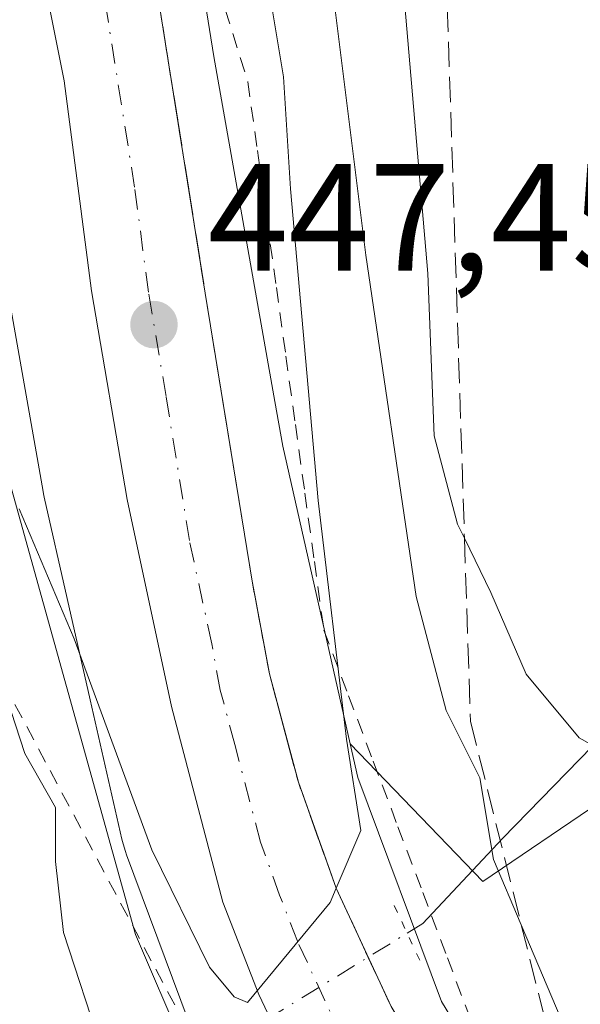
# Model space of a CAD drawing. Units: metres. Extents: x 583093 to 586493, y 4770579 to 4772934.
# Drawn here: x 586123 to 586159, y 4771418 to 4771483 of the extents above; entities that cross this region are included whole.
import ezdxf

# ---------------------------------------------------------------- set-up
doc = ezdxf.new("R2010")
doc.units = ezdxf.units.M
doc.header["$MEASUREMENT"] = 0
for name, pattern in [('DGN Style 2', [1.6480167562047852, 0.988810053722871, -0.6592067024819142]), ('DGN Style 3', [2.307223458686699, 1.648016756204785, -0.6592067024819142]), ('DGN Style 4', [2.6384748266838614, 1.318413404963828, -0.6592067024819142, 0.001648016756204785, -0.6592067024819142]), ('DGN Style 5', [1.1536117293433497, 0.4944050268614355, -0.6592067024819142])]:
    doc.linetypes.add(name, pattern=pattern)
for name, color, linetype, lineweight in [('Alambrada', 7, 'DGN Style 2', 0), ('Arbolado forestal CxS', 92, 'Continuous', 0), ('Carretera de calzada única Cxs', 7, 'Continuous', 13), ('Carretera de calzada única eje', 7, 'DGN Style 4', 0), ('Corriente natural lineal', 142, 'Continuous', 13), ('Corriente natural lineal oculto', 9, 'DGN Style 4', 13), ('Curva de nivel normal', 30, 'Continuous', 0), ('Núcleo urbano CxS', 7, 'Continuous', 0), ('Prado CxS', 92, 'Continuous', 0), ('Puente lineal', 2, 'DGN Style 5', 0), ('Punto de cota en terreno', 7, 'Continuous', 0), ('Rótulo de punto de cota en terreno', 7, 'Continuous', 0), ('Suelo desnudo CxS', 253, 'Continuous', 0), ('Talud superficial', 30, 'DGN Style 3', 0)]:
    doc.layers.add(name, color=color, linetype=linetype, lineweight=lineweight)
doc.styles.add('Style-Arial', font='txt')

# ---------------------------------------------------------------- blocks, each defined once
blk = doc.blocks.new('*U14')
at = {"layer": 'Prado CxS', "color": 92, "linetype": 'Continuous', "lineweight": 0}
blk.add_polyline3d([(586152.7269000001, 4771414.527899999, 443.6659000000073), (586150.3174999999, 4771418.501700001, 443.8463000000047), (586144.8406999996, 4771433.2007, 444.9680999999982), (586144.3397000004, 4771435.4111, 445.0356999999931), (586153.0317000002, 4771426.363299999, 441.8364000000002), (586168.3750999998, 4771436.7873, 432.0546000000032), (586180.1129999999, 4771442.873299999, 431.1995000000024), (586180.2801000001, 4771442.8201, 431.1916000000056), (586183.8101000004, 4771441.6501, 431.5675000000047), (586187.8201000001, 4771440.360099999, 432.6606999999931), (586192.3601000002, 4771439.770099999, 431.9667000000045), (586206.2532000003, 4771435.875299999, 431.2090000000026), (586217.0482000001, 4771439.6853, 429.9450999999972), (586221.4933000002, 4771445.8236, 430.4789000000019), (586222.5515999999, 4771453.020300001, 430.537599999996), (586222.4001000002, 4771460.390100001, 430.8993000000046), (586223.3300999999, 4771463.5001, 431.0225000000065), (586224.4301000005, 4771466.700099999, 430.9182000000001), (586225.6401000004, 4771469.4801, 430.9487999999984)], dxfattribs=at)
blk = doc.blocks.new('*U16')
at = {"layer": 'Arbolado forestal CxS', "color": 92, "linetype": 'Continuous', "lineweight": 0}
blk.add_polyline3d([(586163.7401000002, 4771484.870100001, 430.5773999999947), (586163.3901000004, 4771480.6801, 430.6487000000052), (586163.0301000001, 4771476.4001, 430.5602999999974), (586162.6401000004, 4771472.140100001, 430.4959999999992), (586162.2500999998, 4771467.8101, 430.6183000000019), (586162.0401, 4771464.5101, 430.7103000000062), (586162.0000999998, 4771460.950099999, 430.7636999999959), (586162.3701, 4771458.0001, 430.7382000000071), (586163.3901000004, 4771455.0001, 430.7416999999987), (586166.3201000001, 4771450.220100001, 430.5553999999975), (586168.9700999996, 4771447.300100001, 430.5240000000049), (586172.2901, 4771445.360099999, 431.0562000000064), (586176.5401, 4771444.0101, 431.2902999999933), (586180.1129999999, 4771442.873299999, 431.1995000000024), (586168.3750999998, 4771436.7873, 432.0546000000032), (586153.0317000002, 4771426.363299999, 441.8364000000002), (586144.3397000004, 4771435.4111, 445.0356999999931), (586139.9127000002, 4771454.942299999, 446.3141999999935), (586139.3948999997, 4771457.867500001, 446.4608000000007), (586135.3866999998, 4771480.507099999, 447.9763999999996), (586134.1687000003, 4771488.166099999, 448.4275000000052)], dxfattribs=at)
blk = doc.blocks.new('*U23')
at = {"layer": 'Núcleo urbano CxS', "color": 7, "linetype": 'Continuous', "lineweight": 0}
for points in [[(586113.4665000001, 4771551.5799, 452.2657000000036), (586128.0383000001, 4771512.158299999, 449.8509999999952), (586130.8229, 4771505.282099999, 449.1772999999957), (586130.9833000004, 4771504.8509, 449.1566000000021), (586131.1353000002, 4771504.3499, 449.1448999999994), (586131.2540999996, 4771503.840100001, 449.1448999999994), (586131.2852999996, 4771503.674100001, 449.1472000000067), (586131.3872999996, 4771503.097899999, 449.1584000000003), (586133.5707, 4771490.765500001, 448.7258000000002), (586134.1322999997, 4771488.349300001, 448.4438999999985), (586134.1687000003, 4771488.166099999, 448.4275000000052), (586135.3866999998, 4771480.507099999, 447.9763999999996), (586139.3948999997, 4771457.867500001, 446.4608000000007), (586139.9127000002, 4771454.942299999, 446.3141999999935), (586144.3397000004, 4771435.4111, 445.0356999999931), (586144.8406999996, 4771433.2007, 444.9680999999982), (586150.3174999999, 4771418.501700001, 443.8463000000047), (586152.7269000001, 4771414.527899999, 443.6659000000073), (586160.2188999997, 4771404.338300001, 442.468200000003), (586173.9839000005, 4771393.5931, 441.1431000000011), (586186.5867, 4771385.642100001, 440.0175000000018), (586198.4424999999, 4771381.686899999, 439.5773999999947), (586216.3026999999, 4771379.137499999, 437.9161000000022), (586239.9666999998, 4771377.357100001, 436.9049999999989)], [(586136.2405000003, 4771410.456900001, 444.3325999999943), (586129.6606999999, 4771428.116900001, 444.6113999999943), (586129.5818999996, 4771428.338500001, 444.6103000000003), (586129.4299, 4771428.839500001, 444.6061000000045), (586129.3551000003, 4771429.1415, 444.603099999993), (586127.2801000001, 4771438.2959, 444.6543999999994), (586124.2663000004, 4771451.5913, 445.5877999999939), (586124.2220999999, 4771451.799100001, 445.5893000000069), (586124.1908999998, 4771451.965299999, 445.5911999999954), (586115.6771, 4771500.056299999, 449.0721000000049)]]:
    blk.add_polyline3d(points, dxfattribs=at)
blk = doc.blocks.new('5PATER')
at = {"layer": 'Suelo desnudo CxS', "linetype": 'Continuous', "lineweight": 0}
h = blk.add_hatch(color=51, dxfattribs=at)
edge = h.paths.add_edge_path()
edge.add_ellipse((0, 0), major_axis=(-0.1095731443231308, -0.1110710700762829), ratio=0.9994222409660322, start_angle=0, end_angle=360)

msp = doc.modelspace()

# ---------------------------------------------------------------- linework, layer by layer
at = {"layer": 'Alambrada', "color": 7, "linetype": 'DGN Style 2', "lineweight": 0}
for points in [[(586136.1401000004, 4771483.583100001, 453.8436999999976), (586137.6195, 4771478.839500001, 452.6987999999984), (586138.2427000003, 4771474.341700001, 450.5926000000036), (586138.8658999996, 4771469.8441, 450.0688999999985), (586139.4890999999, 4771465.3465, 450.1996999999974), (586140.1123000003, 4771460.848900001, 450.3306000000011), (586140.7355000004, 4771456.351100001, 450.2317999999942), (586141.3586999997, 4771451.853499999, 449.7848999999987), (586141.9819, 4771447.355900001, 448.9397000000026), (586142.6051000003, 4771442.858100001, 448.4569999999949), (586144.2257000003, 4771438.557700001, 449.8031999999948), (586145.8465, 4771434.257300001, 450.142200000002), (586147.4671, 4771429.956900001, 448.3401000000013), (586149.0877, 4771425.656300001, 445.8776999999973), (586150.7083000002, 4771421.355900001, 446.3123000000051), (586152.3290999997, 4771417.055500001, 447.9217000000062)], [(586133.5906999996, 4771416.827500001, 450.1968999999954), (586131.2811000004, 4771421.172300001, 451.2281999999978), (586128.9713000003, 4771425.517100001, 452.6508999999933), (586126.6617000002, 4771429.8619, 453.3316999999952), (586124.3520999998, 4771434.206499999, 452.9514999999956), (586122.0422999999, 4771438.551300001, 454.530700000003)]]:
    msp.add_polyline3d(points, dxfattribs=at)
at = {"layer": 'Arbolado forestal CxS', "color": 92, "linetype": 'Continuous', "lineweight": 0}
for points in [[(586077.9703000002, 4771911.101299999, 437.5151999999944), (586089.8028999995, 4771844.5239, 455.142200000002), (586091.2812999999, 4771816.413100001, 455.1508000000031), (586095.0283000004, 4771771.1845, 454.9382000000041), (586092.7593, 4771687.6951, 456.2179999999935), (586088.3223000001, 4771661.0647, 457.0571000000054), (586091.2796999998, 4771615.199100001, 456.1033000000025), (586113.4665000001, 4771551.5799, 452.2657000000036), (586128.0383000001, 4771512.158299999, 449.8509999999952), (586130.8229, 4771505.282099999, 449.1772999999957), (586130.9833000004, 4771504.8509, 449.1566000000021), (586131.1353000002, 4771504.3499, 449.1448999999994), (586131.2540999996, 4771503.840100001, 449.1448999999994), (586131.2852999996, 4771503.674100001, 449.1472000000067), (586131.3872999996, 4771503.097899999, 449.1584000000003), (586133.5707, 4771490.765500001, 448.7258000000002), (586134.1322999997, 4771488.349300001, 448.4438999999985), (586134.1687000003, 4771488.166099999, 448.4275000000052), (586135.3866999998, 4771480.507099999, 447.9763999999996), (586139.3948999997, 4771457.867500001, 446.4608000000007), (586139.9127000002, 4771454.942299999, 446.3141999999935), (586144.3397000004, 4771435.4111, 445.0356999999931)], [(586144.3397000004, 4771435.4111, 445.0356999999931), (586153.0317000002, 4771426.363299999, 441.8364000000002), (586168.3750999998, 4771436.7873, 432.0546000000032), (586180.1129999999, 4771442.873299999, 431.1995000000024)]]:
    msp.add_polyline3d(points, dxfattribs=at)
at = {"layer": 'Carretera de calzada única Cxs', "color": 7, "linetype": 'Continuous', "lineweight": 13}
for points in [[(586120.7200999996, 4771523.0801, 452.6989999999933), (586126.3000999996, 4771506.780099999, 450.3693999999959), (586129.2600999996, 4771496.0601, 449.9033000000054), (586131.2100999998, 4771487.670100001, 449.476999999999), (586134.8201000001, 4771464.970100001, 448.1380999999965), (586137.9001000002, 4771446.0701, 446.6747000000032), (586139.0301000001, 4771440.0001, 446.6647999999987), (586140.9301000005, 4771432.880100001, 446.1389000000054), (586143.4101, 4771425.940099999, 445.2675000000018), (586147.0100999996, 4771418.170100001, 444.5771999999997), (586152.7401000002, 4771408.720100001, 444.4661999999954), (586157.2100999998, 4771402.960100001, 443.8540999999968), (586163.8701, 4771396.0701, 443.668399999995), (586171.3101000004, 4771390.030099999, 442.8692000000011), (586179.4200999998, 4771384.9301, 442.6196999999956), (586188.0900999998, 4771380.840100001, 441.3537000000069), (586197.1901000004, 4771377.8301, 440.6267999999982), (586218.9600999998, 4771374.4001, 439.4897999999957), (586233.9501, 4771373.300100001, 438.7137999999978)], [(586120.7200999996, 4771523.0801, 452.6989999999933), (586126.3000999996, 4771506.780099999, 450.3693999999959), (586129.2600999996, 4771496.0601, 449.9033000000054), (586131.2100999998, 4771487.670100001, 449.476999999999), (586134.8201000001, 4771464.970100001, 448.1380999999965), (586137.9001000002, 4771446.0701, 446.6747000000032), (586139.0301000001, 4771440.0001, 446.6647999999987), (586140.9301000005, 4771432.880100001, 446.1389000000054), (586143.4101, 4771425.940099999, 445.2675000000018), (586147.0100999996, 4771418.170100001, 444.5771999999997), (586152.7401000002, 4771408.720100001, 444.4661999999954), (586157.2100999998, 4771402.960100001, 443.8540999999968), (586163.8701, 4771396.0701, 443.668399999995), (586171.3101000004, 4771390.030099999, 442.8692000000011), (586179.4200999998, 4771384.9301, 442.6196999999956), (586188.0900999998, 4771380.840100001, 441.3537000000069), (586197.1901000004, 4771377.8301, 440.6267999999982), (586218.9600999998, 4771374.4001, 439.4897999999957), (586233.9501, 4771373.300100001, 438.7137999999978), (586242.5401, 4771373.220100001, 438.5822999999946), (586255.1001000004, 4771373.6801, 438.078800000003), (586265.2301000003, 4771374.620100001, 437.8944999999949), (586271.1401000004, 4771375.4901, 437.7949999999983)], [(586246.4001000002, 4771365.630100001, 438.3951999999991), (586227.6300999997, 4771366.340100001, 439.0377000000008), (586218.5100999996, 4771367.090100001, 439.4293999999937), (586209.1401000004, 4771368.390100001, 439.7878000000055), (586201.7301000003, 4771369.550100001, 440.2939000000042), (586192.8101000004, 4771371.7601, 440.6374000000069), (586181.9101, 4771375.8201, 441.4576999999991), (586173.7100999998, 4771379.9001, 442.2513999999938), (586165.9700999996, 4771384.7501, 443.5914000000049), (586159.4200999998, 4771390.040100001, 445.7565000000032), (586151.9700999996, 4771397.460100001, 444.8727000000072), (586146.1001000004, 4771404.960100001, 445.1928999999946), (586140.7001, 4771413.970100001, 445.2456999999995), (586138.3300999999, 4771418.960100001, 445.1622999999963), (586135.9801000003, 4771425.020099999, 446.0246999999945), (586132.6001000004, 4771437.850099999, 446.0271000000066), (586129.6901000004, 4771451.4301, 446.6824000000051), (586127.3701, 4771465.120100001, 447.5299999999989), (586125.5601000004, 4771478.9001, 448.3024000000005), (586123.6201, 4771488.6801, 448.9345999999932), (586120.9001000002, 4771499.600099999, 449.5668000000006), (586117.9801000003, 4771509.130100001, 450.1995000000024), (586115.8000999996, 4771514.840100001, 450.5945999999968), (586114.4600999998, 4771517.040100001, 450.7599000000046)], [(586227.6300999997, 4771366.340100001, 439.0377000000008), (586218.5100999996, 4771367.090100001, 439.4293999999937), (586209.1401000004, 4771368.390100001, 439.7878000000055), (586201.7301000003, 4771369.550100001, 440.2939000000042), (586192.8101000004, 4771371.7601, 440.6374000000069), (586181.9101, 4771375.8201, 441.4576999999991), (586173.7100999998, 4771379.9001, 442.2513999999938), (586165.9700999996, 4771384.7501, 443.5914000000049), (586159.4200999998, 4771390.040100001, 445.7565000000032), (586151.9700999996, 4771397.460100001, 444.8727000000072), (586146.1001000004, 4771404.960100001, 445.1928999999946), (586140.7001, 4771413.970100001, 445.2456999999995), (586138.3300999999, 4771418.960100001, 445.1622999999963), (586135.9801000003, 4771425.020099999, 446.0246999999945), (586132.6001000004, 4771437.850099999, 446.0271000000066), (586129.6901000004, 4771451.4301, 446.6824000000051), (586127.3701, 4771465.120100001, 447.5299999999989), (586125.5601000004, 4771478.9001, 448.3024000000005), (586123.6201, 4771488.6801, 448.9345999999932), (586120.9001000002, 4771499.600099999, 449.5668000000006)]]:
    msp.add_polyline3d(points, dxfattribs=at)
at = {"layer": 'Carretera de calzada única eje', "color": 7, "linetype": 'DGN Style 4', "lineweight": 0}
msp.add_polyline3d([(586143.8501000004, 4771416.0701, 444.607999999993), (586142.6700999998, 4771418.5601, 444.7508999999991), (586140.8701, 4771422.450099999, 445.0135000000009), (586139.7001, 4771425.4801, 445.2262999999948), (586138.4501, 4771428.950099999, 445.4749000000011), (586136.7600999996, 4771435.360099999, 445.8497000000062), (586135.8101000004, 4771438.920100001, 446.030899999998), (586135.2500999998, 4771441.960100001, 446.2112000000052), (586133.7901, 4771448.7501, 446.6699999999983), (586132.2500999998, 4771458.200099999, 447.1739999999991), (586131.0900999998, 4771465.040100001, 447.5794000000024), (586130.1901000004, 4771471.9301, 448.020399999994), (586128.3800999997, 4771483.280099999, 449.0722999999998), (586127.4101, 4771488.170100001, 448.9881000000024), (586126.4401000004, 4771492.370100001, 449.2311999999947), (586125.0800999999, 4771497.8301, 449.5782999999938), (586123.6001000004, 4771503.190099999, 449.9308000000019), (586122.1401000004, 4771507.950099999, 450.1941999999981)], dxfattribs=at)
at = {"layer": 'Corriente natural lineal', "color": 142, "linetype": 'Continuous', "lineweight": 13}
for points in [[(586106.7681999998, 4771518.7983, 451.0142999999953), (586110.0755000003, 4771504.577, 449.3654999999999), (586117.3515999997, 4771469.188899999, 446.0121000000072), (586130.25, 4771422.886700001, 444.6778000000049), (586133.4117999999, 4771415.504799999, 444.5822999999946), (586136.2573999995, 4771416.394099999, 444.5607000000019)], [(586148.0674000002, 4771422.975600001, 444.3491000000067), (586149.1001000004, 4771423.610099999, 443.9118000000017), (586154.3300999999, 4771429.200099999, 440.4973000000027), (586171.9901000002, 4771447.3301, 431.0948000000063)]]:
    msp.add_polyline3d(points, dxfattribs=at)
at = {"layer": 'Corriente natural lineal oculto', "color": 9, "linetype": 'DGN Style 4', "lineweight": 13, "extrusion": (-0.1387511805351146, 0.2795235455486913, 0.9500603651263433), "elevation": 1252818.489600263, "flags": 128}
msp.add_lwpolyline([(-2646485.223819647, -3812680.436120936), (-2646487.53564811, -3812680.048703116), (-2646498.728531777, -3812681.11418223)], dxfattribs=at)
at = {"layer": 'Curva de nivel normal', "color": 30, "linetype": 'Continuous', "lineweight": 0, "flags": 128}
for points, elevation in [([(586122.5499999998, 4771550.42), (586131.9199999999, 4771520.640000001), (586135.9699999997, 4771505.130000001), (586137.4299999997, 4771500.119999999), (586137.7000000002, 4771496.949999999), (586138.4900000002, 4771491.67), (586138.9000000004, 4771485.480000001), (586139.9500000002, 4771479.17), (586140.4100000003, 4771471.82), (586142.2400000002, 4771451.369999999), (586144.0899999999, 4771435.710000001), (586145.04, 4771429.710000001), (586143.4167999999, 4771425.9253), (586143.0199999996, 4771425), (586137.5899999999, 4771418.42), (586136.7300000004, 4771418.810000001), (586135.0999999996, 4771420.74), (586131.3099999996, 4771428.439999999), (586126.2300000004, 4771442.300000001), (586122.6200000001, 4771450.83)], 445), ([(586239.2100000001, 4771381.689999999), (586221.4299999997, 4771383.810000001), (586213.2100000001, 4771386.310000001), (586204.5, 4771390.029999999), (586199.1600000003, 4771391.859999999), (586194.7999999998, 4771394.34), (586189.7100000001, 4771399.640000001), (586185.1100000005, 4771406.480000001), (586179.8300000001, 4771413.970000001), (586176.6900000004, 4771419.26), (586170.7599999999, 4771427.930000001), (586166.8499999996, 4771431.24), (586163.4199999999, 4771433.529999999), (586159.3600000005, 4771435.800000001), (586155.8700000001, 4771439.970000001), (586153.5599999996, 4771445.34), (586151.8276000004, 4771448.9002), (586151.3799999999, 4771449.82), (586149.8399999999, 4771455.619999999), (586149.4199999999, 4771466.26), (586147.2300000004, 4771491.76), (586144.4400000004, 4771512.369999999), (586143.9800000004, 4771514.413000001), (586140.8399999999, 4771528.359999999)], 435), ([(586159.2699999996, 4771414.76), (586155.5573000005, 4771423.521299999), (586153.7400000002, 4771427.810000001), (586152.8399999999, 4771433.17), (586150.6200000001, 4771437.59), (586148.6600000003, 4771445.07), (586145.3600000005, 4771467.460000001), (586142.4199999999, 4771490.939999999), (586138.3200000003, 4771512.300000001), (586136.2100000001, 4771519.109999999), (586135.3700000001, 4771523.460000001), (586134.04, 4771526.480000001)], 440), ([(586120.2599999999, 4771443.100000001), (586122.9800000004, 4771434.77), (586124.9900000002, 4771431.230000001), (586125.0099999999, 4771427.689999999), (586125.5300000003, 4771423.029999999), (586128.04, 4771415.32), (586132.2999999998, 4771407.16), (586137.9000000004, 4771399.439999999), (586145.4199999999, 4771391.689999999), (586159.6100000005, 4771378.380000001), (586164.1699999999, 4771373.380000001), (586167.1799999997, 4771368.100000001), (586174.9600000001, 4771357.33)], 445)]:
    msp.add_lwpolyline(points, dxfattribs=dict(at, elevation=elevation))
at = {"layer": 'Núcleo urbano CxS', "color": 7, "linetype": 'Continuous', "lineweight": 0}
for points in [[(586077.9703000002, 4771911.101299999, 437.5151999999944), (586089.8028999995, 4771844.5239, 455.142200000002), (586091.2812999999, 4771816.413100001, 455.1508000000031), (586095.0283000004, 4771771.1845, 454.9382000000041), (586092.7593, 4771687.6951, 456.2179999999935), (586088.3223000001, 4771661.0647, 457.0571000000054), (586091.2796999998, 4771615.199100001, 456.1033000000025), (586113.4665000001, 4771551.5799, 452.2657000000036), (586128.0383000001, 4771512.158299999, 449.8509999999952), (586130.8229, 4771505.282099999, 449.1772999999957), (586130.9833000004, 4771504.8509, 449.1566000000021), (586131.1353000002, 4771504.3499, 449.1448999999994), (586131.2540999996, 4771503.840100001, 449.1448999999994), (586131.2852999996, 4771503.674100001, 449.1472000000067), (586131.3872999996, 4771503.097899999, 449.1584000000003), (586133.5707, 4771490.765500001, 448.7258000000002), (586134.1322999997, 4771488.349300001, 448.4438999999985), (586134.1687000003, 4771488.166099999, 448.4275000000052), (586135.3866999998, 4771480.507099999, 447.9763999999996), (586139.3948999997, 4771457.867500001, 446.4608000000007), (586139.9127000002, 4771454.942299999, 446.3141999999935), (586144.3397000004, 4771435.4111, 445.0356999999931)], [(586136.2405000003, 4771410.456900001, 444.3325999999943), (586129.6606999999, 4771428.116900001, 444.6113999999943), (586129.5818999996, 4771428.338500001, 444.6103000000003), (586129.4299, 4771428.839500001, 444.6061000000045), (586129.3551000003, 4771429.1415, 444.603099999993), (586127.2801000001, 4771438.2959, 444.6543999999994), (586124.2663000004, 4771451.5913, 445.5877999999939), (586124.2220999999, 4771451.799100001, 445.5893000000069), (586124.1908999998, 4771451.965299999, 445.5911999999954), (586115.6771, 4771500.056299999, 449.0721000000049)], [(586144.3397000004, 4771435.4111, 445.0356999999931), (586144.8406999996, 4771433.2007, 444.9680999999982), (586150.3174999999, 4771418.501700001, 443.8463000000047), (586152.7269000001, 4771414.527899999, 443.6659000000073), (586160.2188999997, 4771404.338300001, 442.468200000003), (586173.9839000005, 4771393.5931, 441.1431000000011), (586186.5867, 4771385.642100001, 440.0175000000018), (586198.4424999999, 4771381.686899999, 439.5773999999947), (586216.3026999999, 4771379.137499999, 437.9161000000022), (586239.9666999998, 4771377.357100001, 436.9049999999989), (586240.1765000002, 4771377.3387, 436.8950000000041), (586248.8683000002, 4771376.4539, 437.3804999999993), (586254.9064999997, 4771376.675100001, 437.1784000000043), (586259.7433000002, 4771377.1239, 437.0945000000065), (586259.9209000003, 4771377.2511, 437.0841999999975), (586260.3655000003, 4771377.5275, 437.0601000000024), (586260.8271000005, 4771377.774300001, 436.9628999999986), (586261.3038999997, 4771377.990300001, 436.8815000000032), (586261.7940999996, 4771378.174699999, 436.8165000000009), (586262.2949000001, 4771378.3267, 436.7687000000006), (586262.4539000001, 4771378.367500001, 436.7574000000022), (586279.4347000001, 4771382.5463, 434.1870000000054), (586279.4546999997, 4771382.551300001, 434.1837999999989), (586286.2435, 4771384.203299999, 432.3879000000015)]]:
    msp.add_polyline3d(points, dxfattribs=at)
at = {"layer": 'Prado CxS', "color": 92, "linetype": 'Continuous', "lineweight": 0}
for points in [[(586115.6771, 4771500.056299999, 449.0721000000049), (586124.1908999998, 4771451.965299999, 445.5911999999954), (586124.2220999999, 4771451.799100001, 445.5893000000069), (586124.2663000004, 4771451.5913, 445.5877999999939), (586127.2801000001, 4771438.2959, 444.6543999999994), (586129.3551000003, 4771429.1415, 444.603099999993), (586129.4299, 4771428.839500001, 444.6061000000045), (586129.5818999996, 4771428.338500001, 444.6103000000003), (586129.6606999999, 4771428.116900001, 444.6113999999943), (586136.2405000003, 4771410.456900001, 444.3325999999943)], [(586136.2405000003, 4771410.456900001, 444.3325999999943), (586129.6606999999, 4771428.116900001, 444.6113999999943), (586129.5818999996, 4771428.338500001, 444.6103000000003), (586129.4299, 4771428.839500001, 444.6061000000045), (586129.3551000003, 4771429.1415, 444.603099999993), (586127.2801000001, 4771438.2959, 444.6543999999994), (586124.2663000004, 4771451.5913, 445.5877999999939), (586124.2220999999, 4771451.799100001, 445.5893000000069), (586124.1908999998, 4771451.965299999, 445.5911999999954), (586115.6771, 4771500.056299999, 449.0721000000049)], [(586144.3397000004, 4771435.4111, 445.0356999999931), (586153.0317000002, 4771426.363299999, 441.8364000000002), (586168.3750999998, 4771436.7873, 432.0546000000032), (586180.1129999999, 4771442.873299999, 431.1995000000024)], [(586144.3397000004, 4771435.4111, 445.0356999999931), (586144.8406999996, 4771433.2007, 444.9680999999982), (586150.3174999999, 4771418.501700001, 443.8463000000047), (586152.7269000001, 4771414.527899999, 443.6659000000073), (586160.2188999997, 4771404.338300001, 442.468200000003), (586173.9839000005, 4771393.5931, 441.1431000000011), (586186.5867, 4771385.642100001, 440.0175000000018), (586198.4424999999, 4771381.686899999, 439.5773999999947), (586216.3026999999, 4771379.137499999, 437.9161000000022), (586239.9666999998, 4771377.357100001, 436.9049999999989), (586240.1765000002, 4771377.3387, 436.8950000000041), (586248.8683000002, 4771376.4539, 437.3804999999993), (586254.9064999997, 4771376.675100001, 437.1784000000043), (586259.7433000002, 4771377.1239, 437.0945000000065), (586259.9209000003, 4771377.2511, 437.0841999999975), (586260.3655000003, 4771377.5275, 437.0601000000024), (586260.8271000005, 4771377.774300001, 436.9628999999986), (586261.3038999997, 4771377.990300001, 436.8815000000032), (586261.7940999996, 4771378.174699999, 436.8165000000009), (586262.2949000001, 4771378.3267, 436.7687000000006), (586262.4539000001, 4771378.367500001, 436.7574000000022), (586279.4347000001, 4771382.5463, 434.1870000000054), (586279.4546999997, 4771382.551300001, 434.1837999999989), (586286.2435, 4771384.203299999, 432.3879000000015)]]:
    msp.add_polyline3d(points, dxfattribs=at)
at = {"layer": 'Puente lineal', "color": 2, "linetype": 'DGN Style 5', "lineweight": 0, "extrusion": (1.050938429053994e-05, -2.268377005426639e-05, 0.9999999996874998), "elevation": 343.3928435415781, "flags": 128}
msp.add_lwpolyline([(586147.22188605, 4771424.799317022), (586148.9033860507, 4771421.169917021)], dxfattribs=at)
at = {"layer": 'Talud superficial', "color": 30, "linetype": 'DGN Style 3', "lineweight": 0}
for points in [[(586085.2300000004, 4771675.0101, 457.6380999999965), (586084.3459000001, 4771662.2161, 457.7887000000047), (586089.5116999998, 4771647.4231, 455.9499000000069), (586095.3788999999, 4771630.6216, 451.9878999999929), (586104.2542000003, 4771605.2061, 447.2452999999951), (586105.5740999999, 4771602.646199999, 446.116599999994), (586117.1880000001, 4771580.122400001, 441.4413999999961), (586134.1166000003, 4771547.291099999, 437.2880000000005), (586143.9800000004, 4771514.413000001, 436.6235000000015), (586150.4051999999, 4771492.995800001, 434.4367999999959), (586151.8276000004, 4771448.9002, 437.4743000000017), (586152.2149999999, 4771436.8906, 439.9615999999951), (586155.5573000005, 4771423.521299999, 440.5731999999989), (586158.5494999997, 4771411.552800001, 441.7066999999952), (586165.1166000003, 4771406.217, 439.9934999999969), (586187.5069000004, 4771388.024900001, 438.9535999999935), (586223.3054999998, 4771382.564099999, 434.6855999999971), (586241.6349999999, 4771377.7336, 436.6150999999954), (586250.9100000003, 4771373.530099999, 437.9615999999951)], [(586134.1166000003, 4771547.291099999, 449.7835999999952), (586143.9800000004, 4771514.413000001, 450.5890000000073), (586150.4051999999, 4771492.995800001, 448.8524999999936), (586151.8276000004, 4771448.9002, 447.9046999999992), (586152.2149999999, 4771436.8906, 449.7673000000068), (586155.5573000005, 4771423.521299999, 446.9501000000019), (586158.5494999997, 4771411.552800001, 450.521900000007), (586165.1166000003, 4771406.217, 450.9400000000023), (586187.5069000004, 4771388.024900001, 446.5800000000018), (586223.3054999998, 4771382.564099999, 437.088699999993), (586241.6349999999, 4771377.7336, 438.6610999999976)], [(586147.0099999999, 4771418.170100001, 444.5771999999997), (586145.2100000001, 4771422.050100001, 444.8757999999943), (586143.4167999999, 4771425.9253, 445.2669000000024), (586143.4100000003, 4771425.940099999, 445.2675000000018), (586140.9299999997, 4771432.880100001, 446.1389000000054), (586139.0300000003, 4771440.0001, 446.6647999999987), (586138.4600000001, 4771443.030099999, 446.6671999999963), (586137.9000000004, 4771446.0701, 446.6745999999985), (586134.8200000003, 4771464.970100001, 448.1380999999965), (586133.3799999999, 4771474.050100001, 448.5792999999976), (586132.6500000004, 4771478.590100001, 449.2204000000056), (586131.2100000001, 4771487.670100001, 449.476999999999), (586130.2300000004, 4771491.860099999, 449.6787999999942), (586129.2599999999, 4771496.0601, 449.9033000000054), (586128.2699999996, 4771499.630100001, 449.9758000000002), (586127.29, 4771503.210100001, 450.0270000000019), (586126.8079000004, 4771504.9487, 450.2032999999938), (586126.2999999998, 4771506.780099999, 450.3693999999959), (586124.9000000004, 4771510.850099999, 450.9088000000047), (586123.5099999999, 4771514.9301, 451.3274999999995), (586122.1100000005, 4771519.0001, 451.7883000000002)], [(586122.1100000005, 4771519.0001, 450.876900000003), (586123.5099999999, 4771514.9301, 450.5399999999936), (586124.9000000004, 4771510.850099999, 450.2728000000062), (586126.2999999998, 4771506.780099999, 450.1153999999952), (586126.8079000004, 4771504.9487, 450.0173000000068), (586127.29, 4771503.210100001, 449.9324000000051), (586128.2699999996, 4771499.630100001, 449.6478000000062), (586129.2599999999, 4771496.0601, 449.452099999995), (586130.2300000004, 4771491.860099999, 449.2480000000069), (586131.2100000001, 4771487.670100001, 449.0048999999999), (586132.6500000004, 4771478.590100001, 448.4177999999956), (586133.3799999999, 4771474.050100001, 448.1059999999998), (586134.8200000003, 4771464.970100001, 447.5580999999948), (586137.9000000004, 4771446.0701, 446.3956000000035), (586138.4600000001, 4771443.030099999, 446.1867999999959), (586139.0300000003, 4771440.0001, 445.9986999999965), (586140.9299999997, 4771432.880100001, 445.6089999999967), (586143.4100000003, 4771425.940099999, 445.0668000000006), (586143.4167999999, 4771425.9253, 445.0653000000021), (586145.2100000001, 4771422.050100001, 444.7639000000054), (586147.0099999999, 4771418.170100001, 444.5339999999997)]]:
    msp.add_polyline3d(points, dxfattribs=at)

# ---------------------------------------------------------------- block references
at = {"layer": 'Arbolado forestal CxS', "color": 92, "linetype": 'Continuous', "lineweight": 0}
msp.add_blockref('*U16', (0, 0), dxfattribs=at)
at = {"layer": 'Núcleo urbano CxS', "color": 7, "linetype": 'Continuous', "lineweight": 0}
msp.add_blockref('*U23', (0, 0), dxfattribs=at)
at = {"layer": 'Prado CxS', "color": 92, "linetype": 'Continuous', "lineweight": 0}
msp.add_blockref('*U14', (0, 0), dxfattribs=at)
at = {"layer": 'Punto de cota en terreno', "color": 7, "linetype": 'Continuous', "lineweight": 0, "xscale": 10, "yscale": 10, "zscale": 10}
msp.add_blockref('5PATER', (586131.4600000001, 4771462.91, 447.4499999999971), dxfattribs=at)

# ---------------------------------------------------------------- texts
at = {"layer": 'Rótulo de punto de cota en terreno', "color": 7, "linetype": 'Continuous', "lineweight": 0, "style": 'Style-Arial'}
msp.add_text('447,45', height=7.000000000000002, dxfattribs=at).set_placement((586134.9878000002, 4771466.437799999))

doc.saveas('drawing.dxf')
